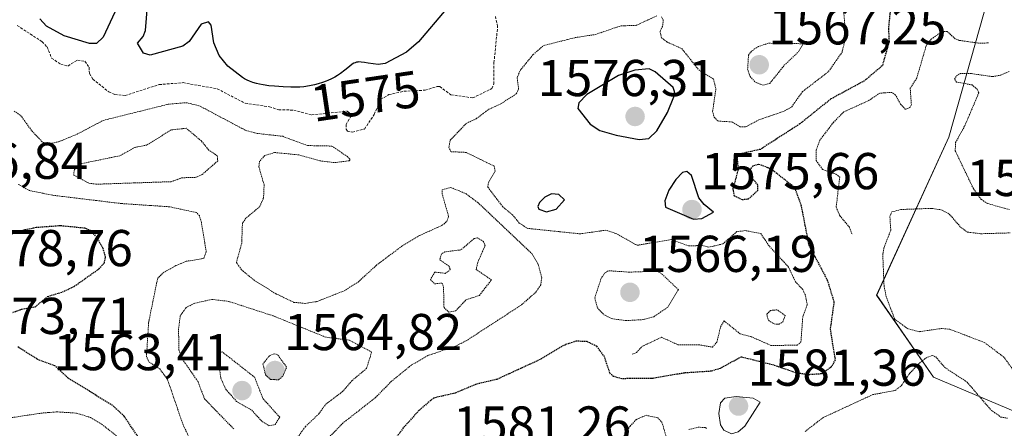
# Model space of a CAD drawing. Units: metres. Extents: x 679026 to 681829, y 4758531 to 4759855.
# Drawn here: x 680792 to 680983, y 4758971 to 4759050 of the extents above; entities that cross this region are included whole.
import ezdxf
from ezdxf.enums import TextEntityAlignment as Align

# ---------------------------------------------------------------- set-up
doc = ezdxf.new("R2010")
doc.units = ezdxf.units.M
doc.header["$MEASUREMENT"] = 0
doc.linetypes.add('TRAZOS', pattern=[0.75, 0.5, -0.25])
doc.linetypes.add('TRAZOS2', pattern=[0.375, 0.25, -0.125])
for name, color, linetype, lineweight in [('Arbolado forestal CxS', 92, 'Continuous', 0), ('Carátula', 7, 'Continuous', 5), ('Curva de nivel auxiliar', 36, 'TRAZOS', 0), ('Curva de nivel auxiliar depresión', 39, 'TRAZOS2', 0), ('Curva de nivel maestra', 36, 'Continuous', 30), ('Curva de nivel maestra depresión', 36, 'TRAZOS2', 30), ('Curva de nivel normal', 36, 'Continuous', 0), ('Curva de nivel normal depresión', 36, 'TRAZOS2', 0), ('Punto de cota en terreno', 7, 'Continuous', 0), ('Roquedo CxS', 135, 'Continuous', 0), ('Rótulo de curva de nivel directora', 19, 'Continuous', 0), ('Rótulo de punto de cota en terreno', 19, 'Continuous', 0)]:
    doc.layers.add(name, color=color, linetype=linetype, lineweight=lineweight)
doc.styles.add('Arial', font='txt', dxfattribs={"height": 0.2})

# ---------------------------------------------------------------- blocks, each defined once
blk = doc.blocks.new('*U153')
at = {"layer": 'Arbolado forestal CxS', "color": 92, "linetype": 'Continuous', "lineweight": 0}
blk.add_polyline3d([(680987.6919, 4758972.5411, 1584.2714), (680968.9235, 4758980.4479, 1581.6177), (680957.9309, 4758996.3347, 1579.4322), (680971.8867, 4759026.8929, 1580.1512), (680983.7419, 4759068.8909, 1577.7362)], dxfattribs=at)
blk = doc.blocks.new('*U154')
at = {"layer": 'Roquedo CxS', "color": 135, "linetype": 'Continuous', "lineweight": 0}
blk.add_polyline3d([(680983.7419, 4759068.8909, 1577.7362), (680971.8867, 4759026.8929, 1580.1512), (680957.9309, 4758996.3347, 1579.4322), (680968.9235, 4758980.4479, 1581.6177), (680987.6919, 4758972.5411, 1584.2714)], dxfattribs=at)
blk = doc.blocks.new('5PATER')
at = {"layer": 'Carátula', "linetype": 'Continuous', "lineweight": 5}
h = blk.add_hatch(color=250, dxfattribs=at)
edge = h.paths.add_edge_path()
edge.add_ellipse((0, 0.01), major_axis=(-1.33, -1.34), ratio=0.999422, start_angle=0, end_angle=360)

msp = doc.modelspace()

# ---------------------------------------------------------------- linework, layer by layer
at = {"layer": 'Arbolado forestal CxS', "color": 92, "linetype": 'Continuous', "lineweight": 0}
msp.add_polyline3d([(680987.69, 4758972.54, 1584.27), (680968.92, 4758980.45, 1581.62), (680957.93, 4758996.33, 1579.43), (680971.89, 4759026.89, 1580.15), (680983.74, 4759068.89, 1577.74)], dxfattribs=at)
at = {"layer": 'Curva de nivel auxiliar', "color": 36, "linetype": 'TRAZOS', "lineweight": 0}
for points in [[(680796.57, 4759045.33, 1572.5), (680797.54, 4759044.32, 1572.5), (680798.39, 4759042.16, 1572.5), (680800.15, 4759040.99, 1572.5), (680801.56, 4759040.64, 1572.5), (680803.42, 4759041.78, 1572.5), (680804.83, 4759041.55, 1572.5), (680805.63, 4759040.43, 1572.5), (680805.71, 4759039.19, 1572.5), (680806.34, 4759038.11, 1572.5), (680809.47, 4759035.62, 1572.5), (680810.63, 4759035.13, 1572.5), (680812.59, 4759034.93, 1572.5), (680819.18, 4759037.04, 1572.5), (680823.8, 4759037.42, 1572.5), (680830.42, 4759036.23, 1572.5), (680835.81, 4759033.44, 1572.5), (680840.5, 4759032.76, 1572.5), (680842.3, 4759032.16, 1572.5), (680845.22, 4759032.12, 1572.5), (680848.69, 4759031.18, 1572.5), (680855.57, 4759031.92, 1572.5), (680856.3, 4759031.36, 1572.5), (680856.31, 4759030.99, 1572.5), (680855.35, 4759029.32, 1572.5), (680855.38, 4759028.43, 1572.5), (680855.61, 4759028.06, 1572.5), (680856.55, 4759027.83, 1572.5), (680858.9, 4759028.45, 1572.5), (680860.79, 4759031.29, 1572.5), (680862.05, 4759034.2, 1572.5), (680863.6, 4759035.11, 1572.5), (680866.5, 4759035.75, 1572.5), (680870.63, 4759035.96, 1572.5), (680872.97, 4759036.67, 1572.5), (680873.44, 4759036.65, 1572.5), (680875.62, 4759035.08, 1572.5), (680879.83, 4759034.47, 1572.5), (680883.53, 4759036.29, 1572.5), (680883.91, 4759037.16, 1572.5), (680883.93, 4759041.28, 1572.5), (680884.64, 4759048.28, 1572.5), (680884.18, 4759050.33, 1572.5)], [(680791.74, 4759048.47, 1572.5), (680796.57, 4759045.33, 1572.5)]]:
    msp.add_polyline3d(points, dxfattribs=at)
at = {"layer": 'Curva de nivel auxiliar depresión', "color": 39, "linetype": 'TRAZOS2', "lineweight": 0}
for points in [[(680916.33, 4759050.13, 1572.5), (680916.67, 4759049.52, 1572.5), (680916.53, 4759048.29, 1572.5), (680916.04, 4759047.37, 1572.5), (680916.32, 4759046.1, 1572.5), (680917.46, 4759045.24, 1572.5), (680920.24, 4759044.01, 1572.5), (680923.55, 4759039.87, 1572.5), (680926.39, 4759038.13, 1572.5), (680926.84, 4759036.2, 1572.5), (680926.21, 4759031.89, 1572.5), (680926.5, 4759030.74, 1572.5), (680927.19, 4759030.01, 1572.5), (680930.05, 4759029.81, 1572.5), (680931.56, 4759028.89, 1572.5), (680932.58, 4759028.85, 1572.5), (680935.17, 4759030.23, 1572.5), (680940.13, 4759031.94, 1572.5), (680941.5, 4759032.76, 1572.5), (680943.6, 4759035.7, 1572.5), (680948.63, 4759039.56, 1572.5), (680951.23, 4759043.3, 1572.5), (680951.98, 4759046.25, 1572.5), (680951.47, 4759052.28, 1572.5)], [(680910.63, 4758984.91, 1572.5), (680911.52, 4758985.25, 1572.5), (680912.53, 4758986.39, 1572.5), (680916.3, 4758988.18, 1572.5), (680919.51, 4758986.75, 1572.5), (680923.49, 4758986.74, 1572.5), (680926.18, 4758986.28, 1572.5), (680927.04, 4758987.26, 1572.5), (680927.74, 4758990.21, 1572.5), (680928.44, 4758991.35, 1572.5), (680931.54, 4758988.83, 1572.5), (680933.58, 4758988.33, 1572.5), (680937.47, 4758986.61, 1572.5), (680942.59, 4758986.64, 1572.5), (680943.29, 4758987.3, 1572.5), (680943.64, 4758992.13, 1572.5), (680944.51, 4758994.48, 1572.5), (680944.14, 4758996.31, 1572.5), (680943.63, 4758997.41, 1572.5), (680942.21, 4758998.92, 1572.5), (680940.91, 4759001.73, 1572.5), (680937.12, 4759005.87, 1572.5), (680935.5, 4759008.27, 1572.5), (680932.52, 4759008.81, 1572.5), (680930.9, 4759008.61, 1572.5), (680928.18, 4759006.24, 1572.5), (680925.49, 4759005.61, 1572.5), (680924.12, 4759005.94, 1572.5), (680921.56, 4759005.84, 1572.5), (680918.2, 4759007.08, 1572.5), (680911.61, 4759005.97, 1572.5), (680907.5, 4759008.27, 1572.5), (680905.55, 4759008.89, 1572.5), (680900.61, 4759008.19, 1572.5), (680890.45, 4759009.24, 1572.5), (680888.82, 4759010.25, 1572.5), (680887.54, 4759011.86, 1572.5), (680885.64, 4759013.41, 1572.5), (680882.72, 4759017.23, 1572.5), (680882.92, 4759018.27, 1572.5), (680884.17, 4759020.3, 1572.5), (680883.99, 4759021.27, 1572.5), (680878.54, 4759023.93, 1572.5), (680875.61, 4759024.07, 1572.5), (680875.21, 4759024.88, 1572.5), (680875.45, 4759026.29, 1572.5), (680878.58, 4759029.55, 1572.5), (680880.5, 4759030.44, 1572.5), (680882.95, 4759032.28, 1572.5), (680885.16, 4759033.26, 1572.5), (680888.24, 4759035.26, 1572.5), (680888.7, 4759036.18, 1572.5), (680888.41, 4759038.35, 1572.5), (680888.97, 4759039.74, 1572.5), (680891.52, 4759042.86, 1572.5), (680893.51, 4759044.59, 1572.5), (680899.64, 4759046.13, 1572.5), (680903.5, 4759046.72, 1572.5), (680908.45, 4759048.4, 1572.5), (680911.42, 4759048.5, 1572.5), (680915.47, 4759050.36, 1572.5)], [(680979.58, 4759045.1, 1577.5), (680977.63, 4759045.06, 1577.5), (680973.9, 4759045.6, 1577.5), (680973.1, 4759045.92, 1577.5), (680971.57, 4759047.33, 1577.5), (680970.52, 4759047.29, 1577.5), (680968.5, 4759045.84, 1577.5), (680967.56, 4759044.74, 1577.5), (680965.68, 4759038.29, 1577.5), (680964.42, 4759036.33, 1577.5), (680964.64, 4759033.17, 1577.5), (680964.42, 4759032.67, 1577.5), (680963.5, 4759032.26, 1577.5), (680962.53, 4759033.29, 1577.5), (680961.58, 4759035.03, 1577.5), (680960.85, 4759035.53, 1577.5), (680958.52, 4759035.39, 1577.5), (680956.51, 4759034.01, 1577.5), (680951.57, 4759031.77, 1577.5), (680949.56, 4759029.73, 1577.5), (680946.95, 4759026.31, 1577.5), (680946.24, 4759024.39, 1577.5), (680946.23, 4759022.36, 1577.5), (680947.48, 4759020.63, 1577.5), (680950.06, 4759019.75, 1577.5), (680950.79, 4759019.16, 1577.5), (680950.1, 4759013.32, 1577.5), (680950.82, 4759011.67, 1577.5), (680952.66, 4759009.46, 1577.5), (680953.21, 4759008.03, 1577.5)], [(680807.02, 4759017.78, 1567.5), (680821.52, 4759018.27, 1567.5), (680823.6, 4759019.03, 1567.5), (680826.21, 4759019.09, 1567.5), (680827.49, 4759019.64, 1567.5), (680830.52, 4759022.28, 1567.5), (680830.43, 4759023.27, 1567.5), (680828.7, 4759024.46, 1567.5), (680827.37, 4759026.14, 1567.5), (680824.42, 4759028.59, 1567.5), (680821.52, 4759028.29, 1567.5), (680816.81, 4759025.36, 1567.5), (680814.54, 4759024.91, 1567.5), (680811.56, 4759023.28, 1567.5), (680803.65, 4759021.65, 1567.5), (680802.8, 4759020.62, 1567.5), (680802.65, 4759019.56, 1567.5), (680805.59, 4759017.98, 1567.5), (680807.02, 4759017.78, 1567.5)], [(680875.19, 4758993.04, 1567.5), (680876.52, 4758993.27, 1567.5), (680878.5, 4758995.4, 1567.5), (680881.1, 4758996.29, 1567.5), (680883.46, 4758999.29, 1567.5), (680880.51, 4759001.27, 1567.5), (680880.78, 4759002.62, 1567.5), (680882.21, 4759005.91, 1567.5), (680881.9, 4759006.68, 1567.5), (680881.29, 4759007.12, 1567.5), (680880.68, 4759007.4, 1567.5), (680880.09, 4759007.26, 1567.5), (680877.54, 4759005.09, 1567.5), (680874.44, 4759004.7, 1567.5), (680873.78, 4759004.29, 1567.5), (680873.44, 4759003.19, 1567.5), (680875.19, 4759001.96, 1567.5), (680875.53, 4759001.28, 1567.5), (680874.52, 4759000.54, 1567.5), (680872.5, 4759000.8, 1567.5), (680871.64, 4758999.31, 1567.5), (680872.46, 4758998.52, 1567.5), (680873.91, 4758998.66, 1567.5), (680874.17, 4758997.94, 1567.5), (680874.27, 4758993.95, 1567.5), (680875.19, 4758993.04, 1567.5)], [(680844.92, 4758967.38, 1567.5), (680847.46, 4758970.91, 1567.5), (680850.04, 4758973.35, 1567.5), (680851.4, 4758975.25, 1567.5), (680854.6, 4758977.63, 1567.5), (680856.51, 4758979.82, 1567.5), (680859.29, 4758982.15, 1567.5), (680860.28, 4758985.33, 1567.5), (680855.94, 4758987.63, 1567.5), (680851.39, 4758988.2, 1567.5), (680841.26, 4758992.32, 1567.5), (680832.62, 4758995.13, 1567.5), (680829.36, 4758995.51, 1567.5), (680825.98, 4758994.74, 1567.5), (680824.44, 4758993.96, 1567.5), (680823.27, 4758992.36, 1567.5), (680822.94, 4758989.74, 1567.5), (680823, 4758985.78, 1567.5), (680823.48, 4758984.25, 1567.5), (680826.73, 4758979.55, 1567.5), (680827.95, 4758976.29, 1567.5), (680833.65, 4758970.41, 1567.5)]]:
    msp.add_polyline3d(points, dxfattribs=at)
at = {"layer": 'Curva de nivel maestra', "color": 36, "linetype": 'Continuous', "lineweight": 30}
for points in [[(680812.43, 4759054.96, 1575), (680808.39, 4759046.22, 1575), (680807.09, 4759044.96, 1575), (680805.7, 4759045.02, 1575), (680800.84, 4759046.49, 1575), (680797.38, 4759048.34, 1575), (680796.13, 4759049.77, 1575)], [(680874.71, 4759051.66, 1575), (680869.35, 4759045.31, 1575), (680867, 4759043.3, 1575), (680862.86, 4759041.12, 1575), (680861.53, 4759040.91, 1575), (680859.6, 4759041.18, 1575), (680858.91, 4759041.32, 1575), (680858.24, 4759041.41, 1575), (680857.83, 4759041.42, 1575), (680857.59, 4759041.4, 1575), (680857.32, 4759041.35, 1575), (680857.07, 4759041.27, 1575), (680856.85, 4759041.17, 1575), (680856.52, 4759040.98, 1575), (680855.97, 4759040.56, 1575), (680855.08, 4759039.82, 1575), (680854.27, 4759039.2, 1575), (680853.68, 4759038.8, 1575), (680853.13, 4759038.46, 1575), (680852.52, 4759038.15, 1575), (680851.83, 4759037.82, 1575), (680851.49, 4759037.69, 1575), (680850.75, 4759037.43, 1575), (680849.95, 4759037.18, 1575), (680849.25, 4759037, 1575), (680848.23, 4759036.79, 1575), (680847.15, 4759036.63, 1575), (680846.36, 4759036.56, 1575), (680845.7, 4759036.53, 1575), (680844.63, 4759036.54, 1575), (680843.19, 4759036.6, 1575), (680841.51, 4759036.72, 1575), (680840.39, 4759036.83, 1575), (680839.31, 4759036.99, 1575), (680838.57, 4759037.12, 1575), (680838.03, 4759037.25, 1575), (680837.32, 4759037.45, 1575), (680836.66, 4759037.68, 1575), (680836.23, 4759037.87, 1575), (680835.69, 4759038.16, 1575), (680835.3, 4759038.41, 1575), (680832.44, 4759040.64, 1575), (680830.77, 4759042.68, 1575), (680829.79, 4759045.11, 1575), (680829.26, 4759048.53, 1575), (680828.75, 4759049.2, 1575), (680827.34, 4759048.73, 1575), (680825.01, 4759045.35, 1575), (680823.76, 4759044.46, 1575), (680817.46, 4759042.75, 1575), (680816.19, 4759043.1, 1575), (680814.98, 4759045.08, 1575), (680816.08, 4759046.36, 1575), (680816.56, 4759047.5, 1575), (680816.96, 4759052.25, 1575)], [(680912.01, 4759026.4, 1575), (680913.85, 4759026.63, 1575), (680915.44, 4759028.09, 1575), (680917.49, 4759031.68, 1575), (680918.74, 4759034.65, 1575), (680918.86, 4759035.74, 1575), (680918.59, 4759036.48, 1575), (680915.12, 4759039.5, 1575), (680913.93, 4759040.07, 1575), (680911.19, 4759039.81, 1575), (680908, 4759038.78, 1575), (680901.88, 4759035.15, 1575), (680900.31, 4759033.49, 1575), (680900.14, 4759032.44, 1575), (680902.54, 4759029.39, 1575), (680904.43, 4759028.16, 1575), (680907.56, 4759027.24, 1575), (680912.01, 4759026.4, 1575)], [(680922.53, 4759011.02, 1575), (680924.1, 4759011.16, 1575), (680926.35, 4759012.39, 1575), (680924.55, 4759013.87, 1575), (680923.57, 4759015.14, 1575), (680922.13, 4759019.45, 1575), (680921.22, 4759020.21, 1575), (680920.41, 4759020.03, 1575), (680919.07, 4759018.72, 1575), (680917.76, 4759016.6, 1575), (680916.95, 4759014.58, 1575), (680917.09, 4759013.36, 1575), (680922.53, 4759011.02, 1575)], [(680894.06, 4759012.42, 1575), (680895.93, 4759012.96, 1575), (680897.55, 4759014.78, 1575), (680896.44, 4759015.82, 1575), (680895.06, 4759015.95, 1575), (680893.78, 4759015.29, 1575), (680892.75, 4759014.22, 1575), (680892.44, 4759013.47, 1575), (680892.6, 4759012.95, 1575), (680894.06, 4759012.42, 1575)]]:
    msp.add_polyline3d(points, dxfattribs=at)
at = {"layer": 'Curva de nivel maestra depresión', "color": 36, "linetype": 'TRAZOS2', "lineweight": 30}
for points in [[(680960.58, 4759051.82, 1575), (680960.21, 4759047.88, 1575), (680960.32, 4759045.31, 1575), (680959.02, 4759040.7, 1575), (680955.58, 4759037.78, 1575), (680949.05, 4759034.24, 1575), (680943.07, 4759029.44, 1575), (680935.45, 4759024.52, 1575), (680931.14, 4759023.54, 1575), (680930.93, 4759022.99, 1575), (680931.14, 4759020.6, 1575), (680930.1, 4759016.84, 1575), (680930.38, 4759015.55, 1575), (680931.93, 4759014.82, 1575), (680933.12, 4759014.95, 1575), (680934.93, 4759016.54, 1575), (680934.95, 4759017.66, 1575), (680933.36, 4759019.59, 1575), (680933.17, 4759020.27, 1575), (680934.12, 4759021.4, 1575), (680935.17, 4759021.68, 1575), (680937.53, 4759020.76, 1575), (680941.39, 4759017.71, 1575), (680942.18, 4759016.75, 1575), (680943.28, 4759013.82, 1575), (680944.79, 4759006.04, 1575), (680948.37, 4758999.25, 1575), (680949.67, 4758995.02, 1575), (680948.94, 4758989.73, 1575), (680949.89, 4758983.84, 1575), (680949.22, 4758982.47, 1575), (680947.23, 4758981.1, 1575), (680944.76, 4758980.93, 1575)], [(680790.55, 4758992.88, 1575), (680792.61, 4758993.62, 1575), (680795.2, 4758994.06, 1575), (680797.62, 4758996.08, 1575), (680800.48, 4758996.95, 1575), (680802.76, 4758998.03, 1575), (680807.56, 4759001.43, 1575), (680808.6, 4759002.6, 1575), (680808.83, 4759003.73, 1575), (680808.34, 4759005.36, 1575), (680807.16, 4759007.51, 1575), (680805.93, 4759008.82, 1575), (680804.85, 4759009.26, 1575), (680800.06, 4759009.74, 1575), (680795.39, 4759009.38, 1575), (680792.75, 4759008.85, 1575), (680787.5, 4759007.01, 1575)], [(680944.76, 4758980.93, 1575), (680942.27, 4758981.3, 1575), (680938.09, 4758982.77, 1575), (680931.73, 4758984.36, 1575), (680927.66, 4758982.16, 1575), (680925.96, 4758981.62, 1575), (680920.74, 4758981.27, 1575), (680914.67, 4758980.24, 1575), (680908.63, 4758980.17, 1575), (680907.07, 4758980.6, 1575), (680906.37, 4758981.18, 1575), (680905.29, 4758984.43, 1575), (680903.8, 4758986.45, 1575), (680901.85, 4758987.38, 1575), (680899.81, 4758987.41, 1575), (680897.73, 4758986.75, 1575), (680892.57, 4758983.74, 1575), (680884.51, 4758980.05, 1575), (680880.48, 4758979.1, 1575), (680876.43, 4758977.39, 1575), (680872.29, 4758976.44, 1575), (680869.44, 4758974.06, 1575), (680866.4, 4758970.65, 1575), (680863.55, 4758966.78, 1575)], [(680820.94, 4758960.32, 1575), (680812.41, 4758972.94, 1575), (680810.17, 4758974.98, 1575), (680801.61, 4758980.28, 1575), (680799.03, 4758982.67, 1575), (680795.84, 4758983.8, 1575), (680791.79, 4758986.37, 1575)]]:
    msp.add_polyline3d(points, dxfattribs=at)
at = {"layer": 'Curva de nivel normal', "color": 36, "linetype": 'Continuous', "lineweight": 0}
msp.add_polyline3d([(680929.89, 4758969.48, 1580), (680931.17, 4758969.87, 1580), (680932.47, 4758970.98, 1580), (680935.4, 4758975.63, 1580), (680934.03, 4758976.41, 1580), (680930.76, 4758976.76, 1580), (680928.57, 4758976.41, 1580), (680927.73, 4758975.53, 1580), (680927.44, 4758973.42, 1580), (680927.76, 4758971.26, 1580), (680928.41, 4758970.23, 1580), (680929.89, 4758969.48, 1580)], dxfattribs=at)
at = {"layer": 'Curva de nivel normal depresión', "color": 36, "linetype": 'TRAZOS2', "lineweight": 0}
for points in [[(680935.95, 4759036.93, 1570), (680937.25, 4759037.27, 1570), (680940.07, 4759040.77, 1570), (680942.82, 4759043.39, 1570), (680943.72, 4759044.95, 1570), (680936.94, 4759045.03, 1570), (680935.1, 4759044.4, 1570), (680933.73, 4759043.53, 1570), (680933.14, 4759042.73, 1570), (680932.98, 4759040.04, 1570), (680933.44, 4759038.6, 1570), (680934.51, 4759037.49, 1570), (680935.95, 4759036.93, 1570)], [(680983.64, 4759012.87, 1580), (680979.35, 4759014.05, 1580), (680978.15, 4759014.84, 1580), (680976.63, 4759016.93, 1580), (680973.12, 4759024.26, 1580), (680973.18, 4759025.84, 1580), (680974.96, 4759029.05, 1580), (680977.67, 4759035.42, 1580), (680977.38, 4759036.14, 1580), (680976.4, 4759036.97, 1580), (680973.4, 4759037.54, 1580), (680972.99, 4759038.08, 1580), (680973.34, 4759038.73, 1580), (680974.06, 4759039.16, 1580), (680976.3, 4759039.16, 1580), (680980.34, 4759038.59, 1580), (680981.96, 4759038.88, 1580), (680983.56, 4759039.6, 1580)], [(680791.13, 4759031.88, 1570), (680792.4, 4759031.1, 1570), (680794.58, 4759028.08, 1570), (680796.65, 4759025.9, 1570), (680798.15, 4759025.66, 1570), (680799.74, 4759025.98, 1570), (680803.31, 4759027.45, 1570), (680808.39, 4759030.13, 1570), (680820.93, 4759033.24, 1570), (680824.44, 4759033.55, 1570), (680827.01, 4759032.92, 1570), (680835.91, 4759028.2, 1570), (680838.14, 4759027.6, 1570), (680843.08, 4759027.04, 1570), (680847.96, 4759025.25, 1570), (680852.6, 4759025.16, 1570), (680855.61, 4759023.1, 1570), (680856.1, 4759022.58, 1570), (680856, 4759022.33, 1570), (680853.06, 4759021.95, 1570), (680850.26, 4759022.31, 1570)], [(680850.26, 4759022.31, 1570), (680846.25, 4759023.45, 1570), (680841.5, 4759023.91, 1570), (680839.63, 4759023.33, 1570), (680838.59, 4759022.21, 1570), (680838.46, 4759021.16, 1570), (680839.48, 4759017.63, 1570), (680839.37, 4759015.09, 1570), (680838.59, 4759013.41, 1570), (680835.97, 4759011.2, 1570), (680835.29, 4759010.24, 1570), (680835.16, 4759006.41, 1570), (680834.13, 4759002.67, 1570), (680835.1, 4759001.24, 1570), (680837.72, 4758999.08, 1570), (680841.81, 4758996.59, 1570), (680845.24, 4758994.94, 1570), (680847.42, 4758994.74, 1570), (680849.72, 4758995.1, 1570), (680854.98, 4758997.18, 1570), (680857.65, 4758998.85, 1570), (680861.16, 4759002.08, 1570), (680866.11, 4759005.79, 1570), (680869.27, 4759007.74, 1570), (680873.92, 4759009.84, 1570), (680874.81, 4759010.59, 1570), (680875.16, 4759011.55, 1570), (680873.93, 4759015.84, 1570), (680873.94, 4759016.72, 1570), (680875.62, 4759017.14, 1570), (680878.49, 4759015.96, 1570), (680880.82, 4759014.23, 1570), (680891.25, 4759004.36, 1570), (680892.49, 4759002.25, 1570), (680893.17, 4758999.69, 1570), (680892.99, 4758998.33, 1570), (680891.97, 4758996.84, 1570), (680889.16, 4758994.39, 1570), (680878.78, 4758987.64, 1570), (680876.51, 4758986.46, 1570), (680871.15, 4758984.65, 1570), (680867.98, 4758982.81, 1570), (680864.1, 4758979.68, 1570), (680861.02, 4758976.52, 1570), (680854.78, 4758971.63, 1570), (680849.19, 4758965.95, 1570)], [(680825.13, 4758968.52, 1570), (680823.82, 4758971.24, 1570), (680820.78, 4758980.09, 1570), (680819.3, 4758982.06, 1570), (680817.26, 4758983.39, 1570), (680816.73, 4758984.41, 1570), (680817.16, 4758991.09, 1570), (680818.88, 4758999.55, 1570), (680819.95, 4759000.64, 1570), (680822.43, 4759002.04, 1570), (680824.45, 4759002.9, 1570), (680825.93, 4759003.09, 1570), (680827.83, 4759003.45, 1570), (680828.29, 4759004.69, 1570), (680827.35, 4759010.45, 1570), (680826.96, 4759011.71, 1570), (680826.38, 4759012.3, 1570), (680821.16, 4759013.42, 1570), (680811.88, 4759014.04, 1570), (680798.57, 4759015.65, 1570), (680794.14, 4759016.55, 1570), (680791.88, 4759017.79, 1570)], [(680984.51, 4758981.58, 1580), (680982.58, 4758984.3, 1580), (680978.84, 4758987.14, 1580), (680972.08, 4758989.73, 1580), (680970.56, 4758989.89, 1580), (680966.12, 4758989.26, 1580), (680963.97, 4758989.81, 1580), (680961.43, 4758991.67, 1580), (680959.77, 4758996.04, 1580), (680959.36, 4758998.08, 1580), (680959.11, 4759004.11, 1580), (680959.35, 4759005.54, 1580), (680960.66, 4759008.89, 1580), (680960.48, 4759011.61, 1580), (680960.89, 4759012.44, 1580), (680962.67, 4759012.89, 1580), (680968.45, 4759013.11, 1580), (680970.35, 4759012.85, 1580), (680971.98, 4759012.01, 1580), (680974.2, 4759009.44, 1580), (680975.5, 4759008.52, 1580), (680978.07, 4759008.2, 1580), (680983.75, 4759008.37, 1580)], [(680909.5, 4758991.4, 1570), (680912.77, 4758991.6, 1570), (680914.83, 4758992.16, 1570), (680917.57, 4758994.02, 1570), (680919.58, 4758997.39, 1570), (680916.3, 4759000.52, 1570), (680915.46, 4759000.97, 1570), (680910.14, 4759000.78, 1570), (680906.04, 4759001.05, 1570), (680905.29, 4759000.56, 1570), (680904.63, 4758999.52, 1570), (680903.42, 4758995.79, 1570), (680903.9, 4758993.91, 1570), (680905.18, 4758992.54, 1570), (680906.69, 4758991.79, 1570), (680909.5, 4758991.4, 1570)], [(680939.09, 4758990.71, 1570), (680939.79, 4758991.14, 1570), (680940.24, 4758992.39, 1570), (680938.7, 4758993.49, 1570), (680937.37, 4758993.37, 1570), (680936.67, 4758992.6, 1570), (680937, 4758991.46, 1570), (680938.1, 4758990.76, 1570), (680939.09, 4758990.71, 1570)], [(680840.36, 4758971.09, 1565), (680841.61, 4758971.3, 1565), (680842.5, 4758972.73, 1565), (680839.25, 4758976.34, 1565), (680837.65, 4758980.45, 1565), (680831.41, 4758985.34, 1565), (680830.69, 4758985.32, 1565), (680830.49, 4758984.77, 1565), (680831.11, 4758980.3, 1565), (680832.05, 4758978.15, 1565), (680834.17, 4758975.76, 1565), (680837.08, 4758974.08, 1565), (680839.1, 4758971.91, 1565), (680840.36, 4758971.09, 1565)], [(680842.28, 4758979.96, 1565), (680843.12, 4758980.67, 1565), (680843.83, 4758982.39, 1565), (680842.07, 4758984.85, 1565), (680841.47, 4758984.99, 1565), (680840.5, 4758984.6, 1565), (680839.26, 4758983.04, 1565), (680839.75, 4758980.9, 1565), (680840.71, 4758980.05, 1565), (680842.28, 4758979.96, 1565)], [(680944.08, 4758969.95, 1580), (680947.51, 4758972.62, 1580), (680957.16, 4758977.09, 1580), (680961.5, 4758977.89, 1580), (680962.71, 4758978.83, 1580), (680964.34, 4758981.24, 1580), (680965.94, 4758982.95, 1580), (680967.42, 4758984.17, 1580), (680968.69, 4758984.66, 1580), (680969.34, 4758984.4, 1580), (680971.12, 4758982.33, 1580), (680975.41, 4758979.52, 1580), (680980.04, 4758974.11, 1580), (680981.95, 4758972.76, 1580), (680983.22, 4758972.52, 1580)], [(680784.79, 4758971.76, 1580), (680796.39, 4758973.51, 1580), (680799.33, 4758973.76, 1580), (680803.23, 4758973.52, 1580), (680805.89, 4758972.67, 1580), (680808.07, 4758971.38, 1580), (680810.84, 4758969.21, 1580), (680812.38, 4758967.54, 1580), (680812.89, 4758966.39, 1580), (680813.63, 4758962.3, 1580), (680814.58, 4758959.1, 1580), (680815.6, 4758957, 1580), (680818.75, 4758952.62, 1580), (680820.56, 4758947.35, 1580), (680823.1, 4758942.45, 1580), (680823.04, 4758938.22, 1580), (680823.35, 4758936.14, 1580), (680824.38, 4758933.21, 1580), (680825.4, 4758931.99, 1580), (680828.12, 4758931.39, 1580), (680832.74, 4758931.66, 1580), (680834.78, 4758931.32, 1580), (680838.01, 4758929.86, 1580), (680840.75, 4758927.38, 1580)], [(680908.59, 4758968.3, 1580), (680910.25, 4758970.99, 1580), (680911.47, 4758972.31, 1580), (680913.33, 4758973.09, 1580), (680915.54, 4758972.64, 1580), (680916.41, 4758971.76, 1580), (680917.3, 4758968.7, 1580)], [(680921.59, 4758970.32, 1580), (680923.41, 4758970.79, 1580), (680924.82, 4758970.72, 1580), (680925.06, 4758970.53, 1580)]]:
    msp.add_polyline3d(points, dxfattribs=at)
at = {"layer": 'Roquedo CxS', "color": 135, "linetype": 'Continuous', "lineweight": 0}
msp.add_polyline3d([(680987.69, 4758972.54, 1584.27), (680968.92, 4758980.45, 1581.62), (680957.93, 4758996.33, 1579.43), (680971.89, 4759026.89, 1580.15), (680983.74, 4759068.89, 1577.74)], dxfattribs=at)

# ---------------------------------------------------------------- block references
at = {"layer": 'Arbolado forestal CxS', "color": 92, "linetype": 'Continuous', "lineweight": 0}
msp.add_blockref('*U153', (0, 0), dxfattribs=at)
at = {"layer": 'Punto de cota en terreno', "linetype": 'Continuous', "lineweight": 0}
for p in [(680935.22, 4759040.87, 1567.25), (680911.22, 4759030.87, 1576.31), (680922.22, 4759012.87, 1575.66), (680910.22, 4758996.87, 1566.19), (680841.58, 4758981.75, 1564.82), (680835.22, 4758977.87, 1563.41), (680931.22, 4758974.87, 1581.36)]:
    msp.add_blockref('5PATER', p, dxfattribs=at)
at = {"layer": 'Roquedo CxS', "color": 135, "linetype": 'Continuous', "lineweight": 0}
msp.add_blockref('*U154', (0, 0), dxfattribs=at)

# ---------------------------------------------------------------- texts
at = {"layer": 'Rótulo de curva de nivel directora', "color": 19, "linetype": 'Continuous', "lineweight": 0, "style": 'Arial'}
msp.add_text('1575', height=7, rotation=8.4269, dxfattribs=at).set_placement((680859.08, 4759034.83), align=Align.MIDDLE_CENTER)
at = {"layer": 'Rótulo de punto de cota en terreno', "color": 19, "linetype": 'Continuous', "lineweight": 0, "style": 'Arial'}
for s, p in [('1567,25', (680936.98, 4759042.63)), ('1576,31', (680892.35, 4759032.63)), ('1576,84', (680770.98, 4759016.63)), ('1575,66', (680923.98, 4759014.63)), ('1595,95', (680975.3, 4759013.31)), ('1578,76', (680779.63, 4758999.74)), ('1566,19', (680911.98, 4758998.63)), ('1573,71', (680779.98, 4758986.63)), ('1564,82', (680843.34, 4758983.51)), ('1563,41', (680798.71, 4758979.63)), ('1581,36', (680932.98, 4758976.63)), ('1581,26', (680875.98, 4758965.63))]:
    msp.add_text(s, height=7, dxfattribs=at).set_placement(p, align=Align.BOTTOM_LEFT)

doc.saveas('drawing.dxf')
